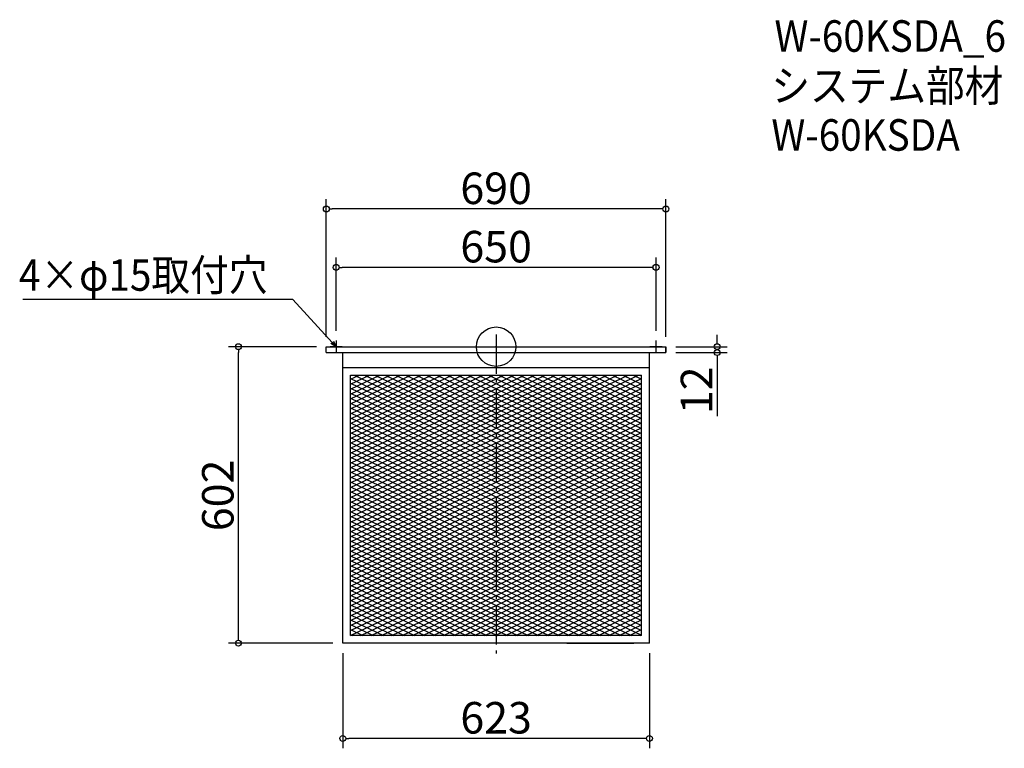
# Model space of a CAD drawing. Extents: x -1549 to 451, y -516 to 964.
import ezdxf

# ---------------------------------------------------------------- set-up
doc = ezdxf.new("R2010")
doc.units = 0
doc.header["$LTSCALE"] = 20
doc.header["$MEASUREMENT"] = 0
doc.header["$PDMODE"] = 3
doc.header["$PDSIZE"] = -2
doc.linetypes.add('DASHDOT', pattern=[5.5, 4, -0.6, 0.3, -0.6])
doc.layers.get('0').update_dxf_attribs({"linetype": 'CONTINUOUS'})
for name, color, linetype in [('ARRANGE', 1, 'CONTINUOUS'), ('BASIS', 6, 'DASHDOT'), ('DETAIL', 5, 'CONTINUOUS'), ('ETC', 61, 'CONTINUOUS'), ('NOTE', 4, 'CONTINUOUS'), ('OUTLINE', 3, 'CONTINUOUS'), ('SIZE', 30, 'CONTINUOUS')]:
    doc.layers.add(name, color=color, linetype=linetype)
doc.styles.get("Standard").update_dxf_attribs({"font": 'SIMPLEX.shx', "width": 0.9, "height": 64, "bigfont": 'BIGFONT.shx'})

# ---------------------------------------------------------------- blocks, each defined once
blk = doc.blocks.new('_DOTBLANK')
at = {"color": 0, "linetype": 'ByBlock'}
blk.add_line((-0.5, 0), (-1, 0), dxfattribs=at)
blk.add_circle((0, 0), 0.5, dxfattribs=at)
blk = doc.blocks.new('_OPEN30')
at = {"color": 0, "linetype": 'ByBlock'}
for p, q in [((-1, 0.27), (0, 0)), ((0, 0), (-1, -0.27)), ((0, 0), (-1, 0))]:
    blk.add_line(p, q, dxfattribs=at)

msp = doc.modelspace()

# ---------------------------------------------------------------- linework, layer by layer
at = {"layer": 'ARRANGE'}
msp.add_circle((-581.4, 299.8), 40, dxfattribs=at)
msp.add_point((-581.4, 299.8), dxfattribs=at)
at = {"layer": 'BASIS'}
msp.add_line((-581.4, 324.8), (-581.4, -327.2), dxfattribs=at)
at = {"layer": 'DETAIL'}
for p, q in [((-926.4, 299.8), (-236.4, 299.8)), ((-926.4, 287.8), (-926.4, 299.8)), ((-926.4, 287.8), (-236.4, 287.8)), ((-892.9, -302.2), (-892.9, 287.8)), ((-892.9, 152.8), (-892.9, 287.8)), ((-269.9, -302.2), (-269.9, 287.8)), ((-236.4, 287.8), (-236.4, 299.8)), ((-892.9, 257.8), (-269.9, 257.8)), ((-877.1, -286.4), (-877.1, 242)), ((-877.1, 242), (-285.7, 242)), ((-877.1, -286.4), (-877.1, 242)), ((-877.1, 242), (-285.7, 242)), ((-877.1, 242), (-285.7, 242)), ((-877.1, -286.4), (-877.1, 242)), ((-877.1, 242), (-285.7, 242)), ((-877.1, -286.4), (-877.1, 242)), ((-877.1, 233.6), (-859.4, 242)), ((-877.1, 223.6), (-838.4, 242)), ((-877.1, 213.6), (-817.4, 242)), ((-877.1, 203.6), (-796.4, 242)), ((-877.1, 193.6), (-775.4, 242)), ((-877.1, 183.6), (-754.4, 242)), ((-877.1, 173.6), (-733.4, 242)), ((-877.1, 163.6), (-712.4, 242)), ((-877.1, 153.6), (-691.4, 242)), ((-877.1, 143.6), (-670.4, 242)), ((-877.1, 133.6), (-649.4, 242)), ((-877.1, 123.6), (-628.4, 242)), ((-877.1, 113.6), (-607.4, 242)), ((-877.1, 103.6), (-586.4, 242)), ((-877.1, 93.6), (-565.4, 242)), ((-877.1, 83.6), (-544.4, 242)), ((-877.1, 73.6), (-523.4, 242)), ((-877.1, 63.6), (-502.4, 242)), ((-877.1, 242), (-285.7, 242)), ((-877.1, -286.4), (-877.1, 242)), ((-869.7, 242), (-501.5, 66.6)), ((-848.7, 242), (-501.5, 76.6)), ((-827.7, 242), (-501.5, 86.6)), ((-806.7, 242), (-501.5, 96.6)), ((-785.7, 242), (-501.5, 106.6)), ((-764.7, 242), (-501.5, 116.6)), ((-743.7, 242), (-501.5, 126.6)), ((-722.7, 242), (-501.5, 136.6)), ((-701.7, 242), (-501.5, 146.6)), ((-680.7, 242), (-501.5, 156.6)), ((-659.7, 242), (-501.5, 166.6)), ((-638.7, 242), (-501.5, 176.6)), ((-617.7, 242), (-501.5, 186.6)), ((-596.7, 242), (-501.5, 196.6)), ((-575.7, 242), (-501.5, 206.6)), ((-554.7, 242), (-501.5, 216.6)), ((-533.7, 242), (-501.5, 226.6)), ((-512.7, 242), (-501.5, 236.6)), ((-501.5, 232.4), (-481.4, 242)), ((-501.5, 222.4), (-460.4, 242)), ((-501.5, 212.4), (-439.4, 242)), ((-501.5, 202.4), (-418.4, 242)), ((-501.5, 192.4), (-397.4, 242)), ((-501.5, 182.4), (-376.4, 242)), ((-501.5, 172.4), (-355.4, 242)), ((-501.5, 162.4), (-334.4, 242)), ((-501.5, 152.4), (-313.4, 242)), ((-501.5, 142.4), (-292.4, 242)), ((-491.7, 242), (-285.7, 143.8)), ((-470.7, 242), (-285.7, 153.8)), ((-449.7, 242), (-285.7, 163.8)), ((-428.7, 242), (-285.7, 173.8)), ((-407.7, 242), (-285.7, 183.8)), ((-386.7, 242), (-285.7, 193.8)), ((-365.7, 242), (-285.7, 203.8)), ((-344.7, 242), (-285.7, 213.8)), ((-323.7, 242), (-285.7, 223.8)), ((-302.7, 242), (-285.7, 233.8)), ((-285.7, -286.4), (-285.7, 242)), ((-285.7, -286.4), (-285.7, 242)), ((-285.7, -286.4), (-285.7, 242)), ((-285.7, -286.4), (-285.7, 242)), ((-285.7, -286.4), (-285.7, 242)), ((-877.1, 235.4), (-501.5, 56.6)), ((-877.1, 53.6), (-501.5, 232.4)), ((-877.1, 225.4), (-285.7, -56.2)), ((-877.1, 43.6), (-501.5, 222.4)), ((-501.5, 236.6), (-285.7, 133.8)), ((-501.5, 132.4), (-285.7, 235.2)), ((-501.5, 226.6), (-285.7, 123.8)), ((-501.5, 122.4), (-285.7, 225.2)), ((-877.1, 215.4), (-285.7, -66.2)), ((-877.1, 33.6), (-501.5, 212.4)), ((-877.1, 205.4), (-285.7, -76.2)), ((-877.1, 23.6), (-501.5, 202.4)), ((-501.5, 216.6), (-285.7, 113.8)), ((-501.5, 112.4), (-285.7, 215.2)), ((-501.5, 206.6), (-285.7, 103.8)), ((-501.5, 102.4), (-285.7, 205.2)), ((-877.1, 195.4), (-285.7, -86.2)), ((-877.1, 13.6), (-501.5, 192.4)), ((-877.1, 185.4), (-285.7, -96.2)), ((-877.1, 3.6), (-501.5, 182.4)), ((-501.5, 196.6), (-285.7, 93.8)), ((-501.5, 92.4), (-285.7, 195.2)), ((-501.5, 186.6), (-285.7, 83.8)), ((-501.5, 82.4), (-285.7, 185.2)), ((-877.1, 175.4), (-285.7, -106.2)), ((-877.1, -6.4), (-501.5, 172.4)), ((-877.1, 165.4), (-285.7, -116.2)), ((-877.1, -16.4), (-501.5, 162.4)), ((-501.5, 176.6), (-285.7, 73.8)), ((-501.5, 72.4), (-285.7, 175.2)), ((-501.5, 166.6), (-285.7, 63.8)), ((-501.5, 62.4), (-285.7, 165.2)), ((-877.1, 155.4), (-285.7, -126.2)), ((-877.1, -26.4), (-501.5, 152.4)), ((-877.1, 145.4), (-285.7, -136.2)), ((-877.1, -36.4), (-501.5, 142.4)), ((-501.5, 156.6), (-285.7, 53.8)), ((-501.5, 52.4), (-285.7, 155.2)), ((-501.5, 146.6), (-294.8, 48.2)), ((-489.4, 48.2), (-285.7, 145.2)), ((-877.1, 135.4), (-285.7, -146.2)), ((-877.1, -46.4), (-501.5, 132.4)), ((-877.1, 125.4), (-285.7, -156.2)), ((-877.1, -56.4), (-501.5, 122.4)), ((-501.5, 136.6), (-315.8, 48.2)), ((-501.5, 126.6), (-336.8, 48.2)), ((-468.4, 48.2), (-285.7, 135.2)), ((-447.4, 48.2), (-285.7, 125.2)), ((-877.1, 115.4), (-285.7, -166.2)), ((-877.1, -66.4), (-501.5, 112.4)), ((-877.1, 105.4), (-285.7, -176.2)), ((-877.1, -76.4), (-501.5, 102.4)), ((-501.5, 116.6), (-357.8, 48.2)), ((-501.5, 106.6), (-378.8, 48.2)), ((-426.4, 48.2), (-285.7, 115.2)), ((-405.4, 48.2), (-285.7, 105.2)), ((-877.1, 95.4), (-285.7, -186.2)), ((-877.1, -86.4), (-501.5, 92.4)), ((-877.1, 85.4), (-285.7, -196.2)), ((-877.1, -96.4), (-501.5, 82.4)), ((-501.5, 96.6), (-399.8, 48.2)), ((-501.5, 86.6), (-420.8, 48.2)), ((-384.4, 48.2), (-285.7, 95.2)), ((-363.4, 48.2), (-285.7, 85.2)), ((-877.1, 75.4), (-285.7, -206.2)), ((-877.1, -106.4), (-501.5, 72.4)), ((-877.1, 65.4), (-285.7, -216.2)), ((-877.1, -116.4), (-501.5, 62.4)), ((-501.5, 76.6), (-441.8, 48.2)), ((-501.5, 66.6), (-462.8, 48.2)), ((-342.4, 48.2), (-285.7, 75.2)), ((-321.4, 48.2), (-285.7, 65.2)), ((-877.1, 55.4), (-285.7, -226.2)), ((-877.1, -126.4), (-501.5, 52.4)), ((-877.1, -136.4), (-489.4, 48.2)), ((-877.1, -146.4), (-468.4, 48.2)), ((-877.1, -156.4), (-447.4, 48.2)), ((-877.1, -166.4), (-426.4, 48.2)), ((-877.1, -176.4), (-405.4, 48.2)), ((-877.1, -186.4), (-384.4, 48.2)), ((-877.1, -196.4), (-363.4, 48.2)), ((-877.1, -206.4), (-342.4, 48.2)), ((-877.1, -216.4), (-321.4, 48.2)), ((-877.1, -226.4), (-300.4, 48.2)), ((-877.1, 45.4), (-285.7, -236.2)), ((-877.1, -236.4), (-285.7, 45.2)), ((-501.5, 56.6), (-483.8, 48.2)), ((-483.8, 48.2), (-285.7, -46.2)), ((-462.8, 48.2), (-285.7, -36.2)), ((-441.8, 48.2), (-285.7, -26.2)), ((-420.8, 48.2), (-285.7, -16.2)), ((-399.8, 48.2), (-285.7, -6.2)), ((-378.8, 48.2), (-285.7, 3.8)), ((-357.8, 48.2), (-285.7, 13.8)), ((-336.8, 48.2), (-285.7, 23.8)), ((-315.8, 48.2), (-285.7, 33.8)), ((-300.4, 48.2), (-285.7, 55.2)), ((-294.8, 48.2), (-285.7, 43.8)), ((-877.1, 35.4), (-285.7, -246.2)), ((-877.1, -246.4), (-285.7, 35.2)), ((-877.1, 25.4), (-285.7, -256.2)), ((-877.1, -256.4), (-285.7, 25.2)), ((-877.1, 15.4), (-285.7, -266.2)), ((-877.1, -266.4), (-285.7, 15.2)), ((-877.1, 5.4), (-285.7, -276.2)), ((-877.1, -276.4), (-285.7, 5.2)), ((-877.1, -4.6), (-285.7, -286.2)), ((-877.1, -286.4), (-285.7, -4.8)), ((-877.1, -14.6), (-306.1, -286.4)), ((-856.1, -286.4), (-285.7, -14.8)), ((-877.1, -24.6), (-327.1, -286.4)), ((-877.1, -34.6), (-348.1, -286.4)), ((-835.1, -286.4), (-285.7, -24.8)), ((-814.1, -286.4), (-285.7, -34.8)), ((-877.1, -44.6), (-369.1, -286.4)), ((-877.1, -54.6), (-390.1, -286.4)), ((-793.1, -286.4), (-285.7, -44.8)), ((-772.1, -286.4), (-285.7, -54.8)), ((-877.1, -64.6), (-411.1, -286.4)), ((-877.1, -74.6), (-432.1, -286.4)), ((-751.1, -286.4), (-285.7, -64.8)), ((-730.1, -286.4), (-285.7, -74.8)), ((-877.1, -84.6), (-453.1, -286.4)), ((-877.1, -94.6), (-474.1, -286.4)), ((-709.1, -286.4), (-285.7, -84.8)), ((-688.1, -286.4), (-285.7, -94.8)), ((-877.1, -104.6), (-495.1, -286.4)), ((-877.1, -114.6), (-516.1, -286.4)), ((-667.1, -286.4), (-285.7, -104.8)), ((-646.1, -286.4), (-285.7, -114.8)), ((-877.1, -124.6), (-537.1, -286.4)), ((-877.1, -134.6), (-558.1, -286.4)), ((-625.1, -286.4), (-285.7, -124.8)), ((-604.1, -286.4), (-285.7, -134.8)), ((-877.1, -144.6), (-579.1, -286.4)), ((-877.1, -154.6), (-600.1, -286.4)), ((-583.1, -286.4), (-285.7, -144.8)), ((-562.1, -286.4), (-285.7, -154.8)), ((-877.1, -164.6), (-621.1, -286.4)), ((-877.1, -174.6), (-642.1, -286.4)), ((-541.1, -286.4), (-285.7, -164.8)), ((-520.1, -286.4), (-285.7, -174.8)), ((-877.1, -184.6), (-663.1, -286.4)), ((-877.1, -194.6), (-684.1, -286.4)), ((-499.1, -286.4), (-285.7, -184.8)), ((-478.1, -286.4), (-285.7, -194.8)), ((-877.1, -204.6), (-705.1, -286.4)), ((-877.1, -214.6), (-726.1, -286.4)), ((-457.1, -286.4), (-285.7, -204.8)), ((-436.1, -286.4), (-285.7, -214.8)), ((-877.1, -224.6), (-747.1, -286.4)), ((-877.1, -234.6), (-768.1, -286.4)), ((-415.1, -286.4), (-285.7, -224.8)), ((-394.1, -286.4), (-285.7, -234.8)), ((-877.1, -244.6), (-789.1, -286.4)), ((-877.1, -254.6), (-810.1, -286.4)), ((-373.1, -286.4), (-285.7, -244.8)), ((-352.1, -286.4), (-285.7, -254.8)), ((-877.1, -264.6), (-831.1, -286.4)), ((-877.1, -274.6), (-852.1, -286.4)), ((-331.1, -286.4), (-285.7, -264.8)), ((-310.1, -286.4), (-285.7, -274.8)), ((-877.1, -284.6), (-873.1, -286.4)), ((-285.7, -286.4), (-877.1, -286.4)), ((-285.7, -286.4), (-877.1, -286.4)), ((-285.7, -286.4), (-877.1, -286.4)), ((-285.7, -286.4), (-877.1, -286.4)), ((-285.7, -286.4), (-877.1, -286.4)), ((-289.1, -286.4), (-285.7, -284.8)), ((-269.9, -302.2), (-892.9, -302.2)), ((-437.9, -302.2), (-301.4, -302.2))]:
    msp.add_line(p, q, dxfattribs=at)
at = {"layer": 'NOTE'}
for p, q in [((-906.4, 312.3), (-906.4, 287.3)), ((-256.4, 287.3), (-256.4, 312.3)), ((-893.9, 299.8), (-918.9, 299.8)), ((-243.9, 299.8), (-268.9, 299.8))]:
    msp.add_line(p, q, dxfattribs=at)
msp.add_lwpolyline([(-914.5, 308.6), (-994.2, 395.3), (-1542.8, 395.3)], dxfattribs=at)
at = {"layer": 'OUTLINE'}
for p, q in [((-926.4, 287.8), (-926.4, 299.8)), ((-926.4, 299.8), (-236.4, 299.8)), ((-926.4, 287.8), (-236.4, 287.8)), ((-892.9, -302.2), (-892.9, 287.8)), ((-892.9, 152.8), (-892.9, 287.8)), ((-269.9, -302.2), (-269.9, 287.8)), ((-236.4, 299.8), (-236.4, 287.8)), ((-892.9, 257.8), (-269.9, 257.8)), ((-269.9, -302.2), (-892.9, -302.2)), ((-437.9, -302.2), (-301.4, -302.2))]:
    msp.add_line(p, q, dxfattribs=at)
at = {"layer": 'SIZE'}
for p, q in [((-926.4, 319.8), (-926.4, 599.4)), ((-236.4, 319.8), (-236.4, 599.4)), ((-248.4, 579.4), (-914.4, 579.4)), ((-906.4, 332.3), (-906.4, 480.9)), ((-256.4, 332.3), (-256.4, 480.9)), ((-268.4, 460.9), (-894.4, 460.9)), ((-132.2, 311.8), (-132.2, 323.8)), ((-946.4, 299.8), (-1124.9, 299.8)), ((-1104.9, -290.2), (-1104.9, 287.8)), ((-216.4, 299.8), (-112.2, 299.8)), ((-216.4, 287.8), (-112.2, 287.8)), ((-132.2, 275.8), (-132.2, 158.7)), ((-912.9, -302.2), (-1124.9, -302.2)), ((-892.9, -322.2), (-892.9, -515.7)), ((-269.9, -322.2), (-269.9, -515.7)), ((-281.9, -495.7), (-880.9, -495.7))]:
    msp.add_line(p, q, dxfattribs=at)

# ---------------------------------------------------------------- block references
at = {"layer": 'NOTE', "xscale": 11.99999999999906, "yscale": 12, "zscale": 12, "rotation": 312.6090116116846}
msp.add_blockref('_OPEN30', (-906.4, 299.8), dxfattribs=at)
at = {"layer": 'SIZE', "xscale": 12, "yscale": 12, "zscale": 12}
for p, rotation in [((-926.4, 579.4), 180), ((-906.4, 460.9), 180), ((-1104.9, 299.8), 90), ((-132.2, 299.8), 270), ((-132.2, 287.8), 90), ((-1104.9, -302.2), 270), ((-892.9, -495.7), 180)]:
    msp.add_blockref('_DOTBLANK', p, dxfattribs=dict(at, rotation=rotation))
for p in [(-236.4, 579.4), (-256.4, 460.9), (-269.9, -495.7)]:
    msp.add_blockref('_DOTBLANK', p, dxfattribs=at)

# ---------------------------------------------------------------- texts
at = {"layer": 'ETC', "width": 0.9}
for s, p in [('W-60KSDA_6', (-15.8, 898.6)), ('システム部材', (-22.1, 797.7)), ('W-60KSDA', (-22.1, 697.7))]:
    msp.add_text(s, height=64, dxfattribs=at).set_placement(p)
at = {"layer": 'NOTE', "width": 0.9}
msp.add_text('4×φ15取付穴', height=64, dxfattribs=at).set_placement((-1551, 413.3))
at = {"layer": 'SIZE', "char_height": 64, "attachment_point": 5}
for s, insert in [('\\A1;690', (-581.4, 621.4)), ('\\A1;650', (-581.4, 502.9)), ('\\A1;623', (-581.4, -453.7))]:
    msp.add_mtext(s, dxfattribs=dict(at, insert=insert))
at = {"layer": 'SIZE', "char_height": 64, "attachment_point": 5, "rotation": 90}
for s, insert in [('\\A1;12', (-174.2, 211.2)), ('\\A1;602', (-1146.9, -2.2))]:
    msp.add_mtext(s, dxfattribs=dict(at, insert=insert))

doc.saveas('drawing.dxf')
